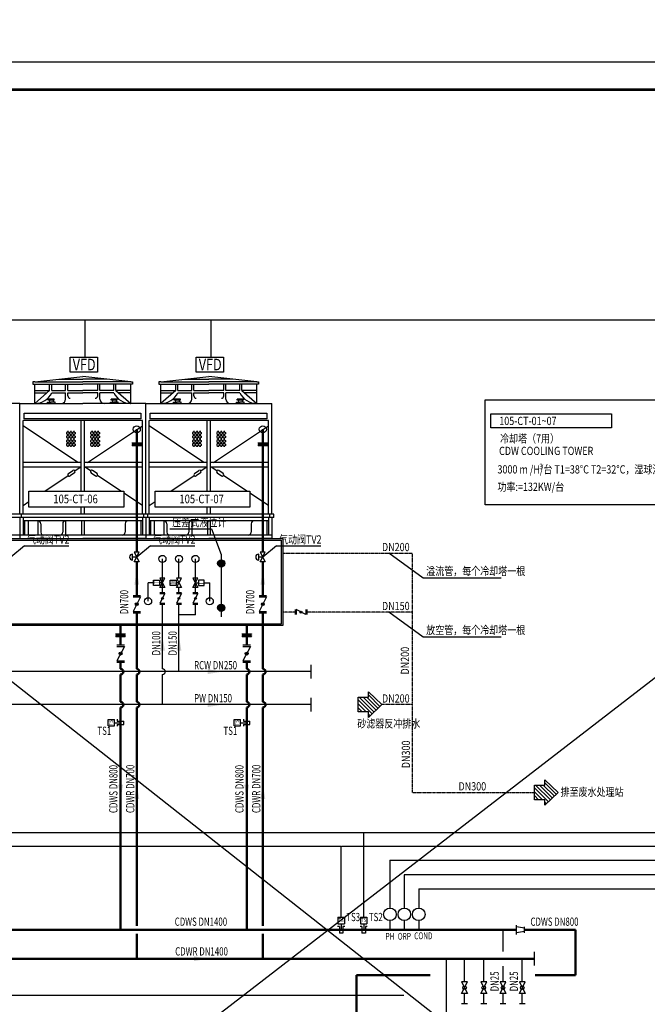
# Model space of a CAD drawing. Units: millimetres. Extents: x 61741 to 695362, y -59585 to 143550.
# Drawn here: x 171292 to 194119, y 45840 to 81661 of the extents above; entities that cross this region are included whole.
import ezdxf
from ezdxf.enums import TextEntityAlignment as Align

# ---------------------------------------------------------------- set-up
doc = ezdxf.new("R2010")
doc.units = ezdxf.units.MM
doc.header["$LTSCALE"] = 10
doc.header["$MEASUREMENT"] = 0
for name, pattern in [('CDW原理图$0$CONTINOUS', [0]), ('CDW原理图$0$DASHED', [0.75, 0.5, -0.25]), ('CDW原理图$0$HIDDEN', [0.375, 0.25, -0.125])]:
    doc.linetypes.add(name, pattern=pattern)
for name, color, linetype in [('CDW原理图$0$LS19_FM', 7, 'Continuous'), ('CDW原理图$0$M-CWTR-CW-NOTE', 7, 'Continuous'), ('CDW原理图$0$M-EQPM', 96, 'Continuous'), ('CDW原理图$0$W-CDW-TXT', 7, 'Continuous'), ('CDW原理图$0$W-CONTROL', 7, 'CDW原理图$0$DASHED'), ('CDW原理图$0$W-DIM', 7, 'Continuous'), ('CDW原理图$0$W-DW', 50, 'CDW原理图$0$HIDDEN'), ('CDW原理图$0$W-FIT', 7, 'Continuous'), ('CDW原理图$0$W-J1-PIPE(72)', 72, 'CDW原理图$0$CONTINOUS'), ('CDW原理图$0$W-ME-CH', 6, 'Continuous'), ('CDW原理图$0$W-METER', 42, 'Continuous'), ('CDW原理图$0$W-OTHERS', 7, 'Continuous'), ('CDW原理图$0$W-PCWS-others', 7, 'Continuous'), ('CDW原理图$0$W-RCW-PIPE（14）', 14, 'Continuous'), ('CDW原理图$0$W-RCW1', 220, 'Continuous'), ('CDW原理图$0$W-TE', 7, 'Continuous')]:
    doc.layers.add(name, color=color, linetype=linetype)
for name, color, linetype, lineweight in [('CDW原理图$0$M-CWR', 6, 'Continuous', 50), ('CDW原理图$0$M-CWS', 2, 'Continuous', 50), ('CDW原理图$0$细线', 5, 'Continuous', 20)]:
    doc.layers.add(name, color=color, linetype=linetype, lineweight=lineweight)
doc.styles.add('CDW原理图$0$HZ-EDRI', font='tssdeng.shx', dxfattribs={"width": 0.7, "bigfont": 'hztxt.shx'})
doc.styles.add('CDW原理图$0$HZDX', font='tssdeng.shx', dxfattribs={"width": 0.7, "height": 300, "bigfont": 'hztxt.shx'})
doc.styles.add('CDW原理图$0$HZF', font='romans.shx', dxfattribs={"width": 0.8, "bigfont": 'hztxt.shx'})
doc.styles.add('CDW原理图$0$SDBZ', font='tssdeng.shx', dxfattribs={"width": 0.7, "bigfont": 'hztxt.shx'})
doc.styles.add('CDW原理图$0$STDTEXT', font='tssdeng.shx', dxfattribs={"width": 0.7, "bigfont": 'hztxt.shx'})
doc.styles.add('CDW原理图$0$TXT-EDRI', font='txt-edri.shx', dxfattribs={"width": 0.8, "bigfont": 'hzdx.shx'})

# ---------------------------------------------------------------- blocks, each defined once
blk = doc.blocks.new('CDW原理图$0$FM152')
at = {"layer": 'CDW原理图$0$LS19_FM'}
for p, q in [((-0.5, -0.217), (-0.5, 0.217)), ((-0.417, -0.217), (-0.417, 0.217)), ((-0.417, 0.217), (0.417, -0.217)), ((0.417, -0.217), (0.417, 0.217)), ((0.5, -0.217), (0.5, 0.217))]:
    blk.add_line(p, q, dxfattribs=at)
at = {"layer": 'CDW原理图$0$LS19_FM', "const_width": 0.0833}
blk.add_lwpolyline([(-0.042, 0, 1), (0.042, 0, 1)], format="xyb", close=True, dxfattribs=at)
at = {"layer": 'CDW原理图$0$LS19_FM'}
blk.add_circle((0, 0), 0.0833, dxfattribs=at)
blk = doc.blocks.new('*X5')
at = {"color": 0}
for p, q in [((-4.39, 3.15), (-3.87, 3.67)), ((-7.8, -1.51), (-3.23, 3.06)), ((-7.8, -0.25), (-5.16, 2.38)), ((-7.8, 1), (-6.42, 2.38)), ((-7.8, 2.26), (-7.68, 2.38)), ((-7.41, -2.38), (-2.58, 2.45)), ((-6.15, -2.38), (-1.94, 1.84)), ((-4.9, -2.38), (-1.29, 1.22)), ((-4.39, -3.14), (-0.65, 0.61))]:
    blk.add_line(p, q, dxfattribs=at)
blk = doc.blocks.new('CDW原理图$0$P_IDCO3')
at = {"color": 0}
blk.add_lwpolyline([(-4.39, -4.17), (0, 0), (-4.39, 4.17), (-4.39, 2.38), (-7.8, 2.38), (-7.8, -2.38), (-4.39, -2.38)], close=True, dxfattribs=at)
at = {"color": 8}
blk.add_blockref('*X5', (0, 0), dxfattribs=at)
blk = doc.blocks.new('CDW原理图$0$FME331')
at = {"layer": 'CDW原理图$0$LS19_FM'}
for p, q in [((-0.5, 0.26), (0.5, -0.26)), ((0.5, 0.26), (-0.5, -0.26)), ((-0.5, -0.26), (-0.5, 0.26)), ((-0.31, 0.43), (0.31, 0.43)), ((0, 0), (0, 0.43)), ((0.5, -0.26), (0.5, 0.26))]:
    blk.add_line(p, q, dxfattribs=at)
blk.add_arc((0, 0.43), 0.313, 0, 180, dxfattribs=at)
blk = doc.blocks.new('CDW原理图$0$软接11111')
at = {"layer": 'CDW原理图$0$W-OTHERS'}
h = blk.add_hatch(dxfattribs=at)
h.set_pattern_fill('ANSI37', color=256, scale=22.5, angle=-180, style=0)
h.set_pattern_definition([(315, (254288.35, -152517.486), (-50.513941, -50.513941), []), (225, (254288.35, -152517.486), (-50.513941, 50.513941), [])])
edge = h.paths.add_edge_path()
edge.add_ellipse((866757, -23383), major_axis=(0, -130), ratio=1, start_angle=0.16956, end_angle=48.20214, ccw=False)
edge.add_line((866757, -23513), (866757, -23513))
edge.add_ellipse((866757, -23383), major_axis=(0, -130), ratio=1, start_angle=-48.20221, end_angle=-0.16963, ccw=False)
edge.add_line((866660, -23470), (866660, -23007))
edge.add_line((866660, -23007), (866854, -23007))
edge.add_line((866854, -23007), (866854, -23470))
edge = h.paths.add_edge_path()
edge.add_ellipse((866757, -22631), major_axis=(0, -130), ratio=1, start_angle=131.79779, end_angle=228.20214, ccw=False)
edge.add_line((866854, -22544), (866854, -23007))
edge.add_line((866854, -23007), (866660, -23007))
edge.add_line((866660, -23007), (866660, -22544))
for p, q in [((866611, -22461), (866611, -23554)), ((866633, -22461), (866611, -22461)), ((866633, -22461), (866633, -23554)), ((866633, -22499), (866635, -22499)), ((866638, -22499), (866635, -22499)), ((866638, -22461), (866638, -23554)), ((866638, -22461), (866660, -22461)), ((866660, -22461), (866660, -23554)), ((866854, -22461), (866854, -23554)), ((866877, -22461), (866854, -22461)), ((866877, -22461), (866877, -23554)), ((866877, -22499), (866879, -22499)), ((866881, -22499), (866879, -22499)), ((866881, -22461), (866881, -23554)), ((866881, -22461), (866903, -22461)), ((866903, -22461), (866903, -23554)), ((866611, -23554), (866633, -23554)), ((866635, -23516), (866633, -23516)), ((866635, -23516), (866638, -23516)), ((866660, -23554), (866638, -23554)), ((866854, -23554), (866877, -23554)), ((866879, -23516), (866877, -23516)), ((866879, -23516), (866881, -23516)), ((866903, -23554), (866881, -23554))]:
    blk.add_line(p, q, dxfattribs=at)
for centre, start_param, end_param in [((866757, -22631), 2.3003054, 3.9828787), ((866757, -23383), -0.8412872, 0.8412861)]:
    blk.add_ellipse(centre, major_axis=(0, -130), ratio=1, start_param=start_param, end_param=end_param, dxfattribs=at)
for p in [(866635, -23007), (866635, -23007), (866879, -23007)]:
    blk.add_point(p, dxfattribs=at)
blk = doc.blocks.new('CDW原理图$0$同心异径管')
at = {"color": 7}
for p, q in [((0, -100), (0, 100)), ((0, 50), (250, 100)), ((250, -150), (250, 150)), ((0, -50), (250, -100))]:
    blk.add_line(p, q, dxfattribs=at)
blk = doc.blocks.new('CDW原理图')
at = {"layer": 'CDW原理图$0$M-CWTR-CW-NOTE'}
h = blk.add_hatch(color=256, dxfattribs=at)
edge = h.paths.add_edge_path()
edge.add_arc((178621, 61881), 130, 0, 360)
h = blk.add_hatch(color=256, dxfattribs=at)
edge = h.paths.add_edge_path()
edge.add_arc((178621, 60266), 130, 0, 360)
for p, q in [((257678, -10640), (61741, 143550)), ((120496, 679), (277982, 122247)), ((176163, 61173), (175963, 61173)), ((175963, 60504), (175963, 61173)), ((178006, 61173), (178206, 61173)), ((178206, 60504), (178206, 61173))]:
    blk.add_line(p, q)
at = {"color": 8}
blk.add_line((145259, 46174), (185267, 46174), dxfattribs=at)
at = {"color": 0}
blk.add_lwpolyline([(188221, 67834), (197757, 67834), (197757, 64015), (188221, 64015)], close=True, dxfattribs=at)
for centre in [(175963, 60504), (178206, 60504)]:
    blk.add_circle(centre, 128)
at = {"layer": 'CDW原理图$0$M-CWR'}
for p, q in [((175550, 66758), (175550, 62284)), ((180135, 66758), (180135, 62284)), ((175550, 61934), (175550, 60712)), ((180135, 61934), (180135, 60712)), ((175550, 60082), (175550, 58043)), ((180135, 60082), (180135, 58043)), ((175550, 57843), (175550, 56843)), ((180135, 57843), (180135, 56843)), ((175550, 56643), (175550, 53382)), ((180135, 56643), (180135, 53382)), ((175550, 53382), (175550, 48696)), ((180135, 53382), (180135, 48696)), ((175550, 48402), (175550, 47499)), ((180135, 48402), (180135, 47499)), ((190019, 47499), (150724, 47499))]:
    blk.add_line(p, q, dxfattribs=at)
for centre in [(175550, 57943), (180135, 57943), (175550, 56743), (180135, 56743)]:
    blk.add_arc(centre, 100, 270, 90, dxfattribs=at)
at = {"layer": 'CDW原理图$0$M-CWS'}
for p, q in [((174963, 59617), (174963, 58913)), ((179548, 59617), (179548, 58913)), ((174963, 58283), (174963, 58043)), ((179548, 58283), (179548, 58043)), ((174963, 57843), (174963, 56843)), ((179548, 57843), (179548, 56843)), ((174963, 56643), (174963, 53382)), ((179548, 56643), (179548, 53382)), ((174963, 53382), (174963, 48549)), ((179548, 53382), (179548, 48549)), ((189366, 48549), (150656, 48549)), ((191503, 48549), (189647, 48549)), ((191503, 46898), (191503, 48549)), ((183542, 44898), (183542, 46898)), ((186218, 46898), (183542, 46898)), ((191503, 46898), (190041, 46898))]:
    blk.add_line(p, q, dxfattribs=at)
for centre in [(174963, 57943), (179548, 57943), (174963, 56743), (179548, 56743)]:
    blk.add_arc(centre, 100, 270, 90, dxfattribs=at)
at = {"layer": 'CDW原理图$0$M-CWTR-CW-NOTE'}
for p, q in [((185972, 61347), (184714, 62253)), ((188800, 61347), (185972, 61347)), ((185972, 59202), (184714, 60107)), ((188800, 59202), (185972, 59202)), ((181896, 57693), (181896, 58193)), ((181896, 56493), (181896, 56993)), ((190019, 47249), (190019, 47749))]:
    blk.add_line(p, q, dxfattribs=at)
at = {"layer": 'CDW原理图$0$M-CWTR-CW-NOTE', "const_width": 50}
blk.add_lwpolyline([(178621, 62200), (178621, 59933)], dxfattribs=at)
at = {"layer": 'CDW原理图$0$M-CWTR-CW-NOTE'}
for centre in [(178621, 61881), (178621, 60266)]:
    blk.add_circle(centre, 130, dxfattribs=at)
for points in [[(176396, 58702), (176573, 58702), (176485, 59231)], [(176996, 58702), (177173, 58702), (177085, 59231)], [(178132, 58031), (178132, 57854), (178660, 57943)], [(178132, 56831), (178132, 56654), (178660, 56743)], [(175051, 53830), (174875, 53830), (174963, 53301)], [(175638, 53314), (175462, 53314), (175550, 53843)], [(179636, 53830), (179460, 53830), (179548, 53301)], [(180223, 53314), (180047, 53314), (180135, 53843)], [(177628, 47587), (177628, 47411), (178157, 47499)]]:
    blk.add_solid(points, dxfattribs=at)
at = {"layer": 'CDW原理图$0$M-EQPM'}
for p, q in [((171773, 68484), (171773, 68481)), ((171837, 68484), (171773, 68484)), ((171773, 68481), (171773, 68405)), ((171837, 68484), (173585, 68676)), ((171837, 68484), (173585, 68484)), ((172711, 68580), (173585, 68580)), ((175334, 68484), (173585, 68676)), ((174460, 68580), (173585, 68580)), ((175334, 68484), (173585, 68484)), ((175334, 68484), (175398, 68484)), ((175398, 68481), (175398, 68405)), ((176358, 68484), (176358, 68481)), ((176422, 68484), (176358, 68484)), ((176358, 68481), (176358, 68405)), ((176422, 68484), (178170, 68676)), ((176422, 68484), (178170, 68484)), ((177296, 68580), (178170, 68580)), ((179918, 68484), (178170, 68676)), ((179044, 68580), (178170, 68580)), ((179918, 68484), (178170, 68484)), ((179918, 68484), (179983, 68484)), ((179983, 68481), (179983, 68405)), ((171773, 68405), (173585, 68405)), ((171837, 67697), (171837, 68405)), ((171837, 68175), (172380, 68175)), ((172380, 68175), (171837, 67697)), ((171837, 68090), (172284, 68090)), ((172380, 68175), (172380, 68405)), ((172460, 68175), (172460, 68405)), ((172460, 68175), (172963, 68175)), ((172460, 68090), (172963, 68090)), ((172963, 68175), (172963, 68405)), ((172963, 67854), (172963, 68090)), ((173042, 68175), (173042, 68405)), ((173042, 68175), (173585, 68175)), ((173042, 68090), (173585, 68090)), ((173042, 67974), (173042, 68090)), ((175398, 68405), (173585, 68405)), ((174128, 68175), (173585, 68175)), ((174128, 68090), (173585, 68090)), ((174128, 68175), (174128, 68405)), ((174128, 67974), (174128, 68090)), ((174208, 68175), (174208, 68405)), ((174711, 68175), (174208, 68175)), ((174711, 68090), (174208, 68090)), ((174208, 67854), (174208, 68090)), ((174711, 68175), (174711, 68405)), ((174791, 68175), (174791, 68405)), ((174791, 68175), (175334, 67697)), ((175334, 68175), (174791, 68175)), ((175334, 68090), (174887, 68090)), ((175334, 67697), (175334, 68405)), ((176358, 68405), (178170, 68405)), ((176422, 67697), (176422, 68405)), ((176422, 68175), (176965, 68175)), ((176965, 68175), (176422, 67697)), ((176422, 68090), (176869, 68090)), ((176965, 68175), (176965, 68405)), ((177045, 68175), (177045, 68405)), ((177045, 68175), (177548, 68175)), ((177045, 68090), (177548, 68090)), ((177548, 68175), (177548, 68405)), ((177548, 67854), (177548, 68090)), ((177627, 68175), (177627, 68405)), ((177627, 68175), (178170, 68175)), ((177627, 68090), (178170, 68090)), ((177627, 67974), (177627, 68090)), ((179983, 68405), (178170, 68405)), ((178713, 68175), (178170, 68175)), ((178713, 68090), (178170, 68090)), ((178713, 68175), (178713, 68405)), ((178713, 67974), (178713, 68090)), ((178793, 68175), (178793, 68405)), ((179296, 68175), (178793, 68175)), ((179296, 68090), (178793, 68090)), ((178793, 67854), (178793, 68090)), ((179296, 68175), (179296, 68405)), ((179376, 68175), (179376, 68405)), ((179376, 68175), (179918, 67697)), ((179918, 68175), (179376, 68175)), ((179918, 68090), (179472, 68090)), ((179918, 67697), (179918, 68405)), ((172300, 67742), (172439, 67742)), ((172300, 67697), (172300, 67742)), ((172328, 67859), (172551, 67859)), ((172551, 67859), (172328, 67859)), ((172328, 67822), (172328, 67859)), ((172551, 67822), (172328, 67822)), ((172374, 67822), (172374, 67742)), ((172578, 67742), (172439, 67742)), ((172505, 67822), (172505, 67742)), ((172551, 67822), (172551, 67859)), ((172578, 67697), (172578, 67742)), ((174593, 67742), (174732, 67742)), ((174593, 67697), (174593, 67742)), ((174620, 67822), (174620, 67859)), ((174620, 67859), (174843, 67859)), ((174843, 67859), (174620, 67859)), ((174843, 67822), (174620, 67822)), ((174666, 67822), (174666, 67742)), ((174871, 67742), (174732, 67742)), ((174797, 67822), (174797, 67742)), ((174843, 67822), (174843, 67859)), ((174871, 67697), (174871, 67742)), ((176885, 67742), (177024, 67742)), ((176885, 67697), (176885, 67742)), ((176912, 67859), (177136, 67859)), ((177136, 67859), (176912, 67859)), ((176912, 67822), (176912, 67859)), ((177136, 67822), (176912, 67822)), ((176958, 67822), (176958, 67742)), ((177163, 67742), (177024, 67742)), ((177090, 67822), (177090, 67742)), ((177136, 67822), (177136, 67859)), ((177163, 67697), (177163, 67742)), ((179177, 67742), (179316, 67742)), ((179177, 67697), (179177, 67742)), ((179205, 67822), (179205, 67859)), ((179205, 67859), (179428, 67859)), ((179428, 67859), (179205, 67859)), ((179428, 67822), (179205, 67822)), ((179251, 67822), (179251, 67742)), ((179455, 67742), (179316, 67742)), ((179382, 67822), (179382, 67742)), ((179428, 67822), (179428, 67859)), ((179455, 67697), (179455, 67742)), ((171293, 67697), (169001, 67697)), ((171293, 63675), (171293, 67697)), ((171293, 63675), (171293, 67697)), ((171293, 67697), (173585, 67697)), ((175878, 67697), (173585, 67697)), ((175878, 63675), (175878, 67697)), ((175878, 63675), (175878, 67697)), ((175878, 67697), (180463, 67697)), ((180463, 63675), (180463, 67697)), ((180463, 63675), (180463, 67697)), ((175756, 67078), (171415, 67078)), ((171415, 63675), (171415, 67078)), ((171415, 63675), (171415, 67078)), ((173524, 64514), (173524, 67078)), ((173646, 64514), (173646, 67078)), ((175756, 63675), (175756, 67078)), ((180341, 67078), (176000, 67078)), ((176000, 63675), (176000, 67078)), ((176000, 63675), (176000, 67078)), ((178109, 64514), (178109, 67078)), ((178231, 64514), (178231, 67078)), ((180341, 63675), (180341, 67078)), ((173409, 65555), (171415, 66888)), ((173039, 66670), (172994, 66644)), ((172994, 66644), (172994, 66591)), ((173039, 66698), (173039, 66670)), ((173046, 66698), (173046, 66670)), ((173046, 66670), (173092, 66644)), ((173092, 66644), (173092, 66591)), ((173149, 66670), (173104, 66644)), ((173104, 66644), (173104, 66591)), ((173149, 66698), (173149, 66670)), ((173156, 66698), (173156, 66670)), ((173156, 66670), (173202, 66644)), ((173202, 66644), (173202, 66591)), ((173258, 66670), (173213, 66644)), ((173213, 66644), (173213, 66591)), ((173258, 66698), (173258, 66670)), ((173265, 66698), (173265, 66670)), ((173265, 66670), (173311, 66644)), ((173311, 66644), (173311, 66591)), ((173762, 65555), (175756, 66888)), ((173919, 66670), (173873, 66644)), ((173873, 66644), (173873, 66591)), ((173919, 66698), (173919, 66670)), ((173926, 66698), (173926, 66670)), ((173926, 66670), (173971, 66644)), ((173971, 66644), (173971, 66591)), ((174029, 66670), (173983, 66644)), ((173983, 66644), (173983, 66591)), ((174029, 66698), (174029, 66670)), ((174036, 66698), (174036, 66670)), ((174036, 66670), (174081, 66644)), ((174081, 66644), (174081, 66591)), ((174138, 66670), (174092, 66644)), ((174092, 66644), (174092, 66591)), ((174138, 66698), (174138, 66670)), ((174145, 66698), (174145, 66670)), ((174145, 66670), (174190, 66644)), ((174190, 66644), (174190, 66591)), ((177994, 65555), (176000, 66888)), ((177624, 66670), (177579, 66644)), ((177579, 66644), (177579, 66591)), ((177624, 66698), (177624, 66670)), ((177631, 66698), (177631, 66670)), ((177631, 66670), (177677, 66644)), ((177677, 66644), (177677, 66591)), ((177734, 66670), (177689, 66644)), ((177689, 66644), (177689, 66591)), ((177734, 66698), (177734, 66670)), ((177741, 66698), (177741, 66670)), ((177741, 66670), (177787, 66644)), ((177787, 66644), (177787, 66591)), ((177843, 66670), (177798, 66644)), ((177798, 66644), (177798, 66591)), ((177843, 66698), (177843, 66670)), ((177850, 66698), (177850, 66670)), ((177850, 66670), (177895, 66644)), ((177895, 66644), (177895, 66591)), ((178347, 65555), (180341, 66888)), ((178504, 66670), (178458, 66644)), ((178458, 66644), (178458, 66591)), ((178504, 66698), (178504, 66670)), ((178511, 66698), (178511, 66670)), ((178511, 66670), (178556, 66644)), ((178556, 66644), (178556, 66591)), ((178614, 66670), (178568, 66644)), ((178568, 66644), (178568, 66591)), ((178614, 66698), (178614, 66670)), ((178621, 66698), (178621, 66670)), ((178621, 66670), (178666, 66644)), ((178666, 66644), (178666, 66591)), ((178723, 66670), (178677, 66644)), ((178677, 66644), (178677, 66591)), ((178723, 66698), (178723, 66670)), ((178730, 66698), (178730, 66670)), ((178730, 66670), (178775, 66644)), ((178775, 66644), (178775, 66591)), ((172994, 66591), (173039, 66565)), ((173039, 66539), (172994, 66513)), ((172994, 66513), (172994, 66461)), ((172994, 66461), (173039, 66434)), ((173039, 66380), (172994, 66354)), ((172994, 66354), (172994, 66301)), ((172994, 66301), (173039, 66275)), ((173039, 66565), (173039, 66539)), ((173039, 66434), (173039, 66409)), ((173039, 66409), (173039, 66380)), ((173039, 66275), (173039, 66250)), ((173092, 66591), (173046, 66565)), ((173046, 66565), (173046, 66539)), ((173046, 66565), (173046, 66539)), ((173046, 66539), (173092, 66513)), ((173092, 66461), (173046, 66434)), ((173046, 66434), (173046, 66409)), ((173046, 66409), (173046, 66380)), ((173046, 66380), (173092, 66354)), ((173092, 66301), (173046, 66275)), ((173046, 66275), (173046, 66250)), ((173046, 66275), (173046, 66250)), ((173092, 66513), (173092, 66461)), ((173092, 66354), (173092, 66301)), ((173104, 66591), (173149, 66565)), ((173149, 66539), (173104, 66513)), ((173104, 66513), (173104, 66461)), ((173104, 66461), (173149, 66434)), ((173149, 66380), (173104, 66354)), ((173104, 66354), (173104, 66301)), ((173104, 66301), (173149, 66275)), ((173149, 66565), (173149, 66539)), ((173149, 66434), (173149, 66409)), ((173149, 66409), (173149, 66380)), ((173149, 66275), (173149, 66250)), ((173202, 66591), (173156, 66565)), ((173156, 66565), (173156, 66539)), ((173156, 66565), (173156, 66539)), ((173156, 66539), (173202, 66513)), ((173202, 66461), (173156, 66434)), ((173156, 66434), (173156, 66409)), ((173156, 66409), (173156, 66380)), ((173156, 66380), (173202, 66354)), ((173202, 66301), (173156, 66275)), ((173156, 66275), (173156, 66250)), ((173156, 66275), (173156, 66250)), ((173202, 66513), (173202, 66461)), ((173202, 66354), (173202, 66301)), ((173213, 66591), (173258, 66565)), ((173258, 66539), (173213, 66513)), ((173213, 66513), (173213, 66461)), ((173213, 66461), (173258, 66434)), ((173258, 66380), (173213, 66354)), ((173213, 66354), (173213, 66301)), ((173213, 66301), (173258, 66275)), ((173258, 66565), (173258, 66539)), ((173258, 66434), (173258, 66409)), ((173258, 66409), (173258, 66380)), ((173258, 66275), (173258, 66250)), ((173311, 66591), (173265, 66565)), ((173265, 66565), (173265, 66539)), ((173265, 66565), (173265, 66539)), ((173265, 66539), (173311, 66513)), ((173311, 66461), (173265, 66434)), ((173265, 66434), (173265, 66409)), ((173265, 66409), (173265, 66380)), ((173265, 66380), (173311, 66354)), ((173311, 66301), (173265, 66275)), ((173265, 66275), (173265, 66250)), ((173265, 66275), (173265, 66250)), ((173311, 66513), (173311, 66461)), ((173311, 66354), (173311, 66301)), ((173873, 66591), (173919, 66565)), ((173919, 66539), (173873, 66513)), ((173873, 66513), (173873, 66461)), ((173873, 66461), (173919, 66434)), ((173919, 66380), (173873, 66354)), ((173873, 66354), (173873, 66301)), ((173873, 66301), (173919, 66275)), ((173919, 66565), (173919, 66539)), ((173919, 66434), (173919, 66409)), ((173919, 66409), (173919, 66380)), ((173919, 66275), (173919, 66250)), ((173971, 66591), (173926, 66565)), ((173926, 66565), (173926, 66539)), ((173926, 66565), (173926, 66539)), ((173926, 66539), (173971, 66513)), ((173971, 66461), (173926, 66434)), ((173926, 66434), (173926, 66409)), ((173926, 66409), (173926, 66380)), ((173926, 66380), (173971, 66354)), ((173971, 66301), (173926, 66275)), ((173926, 66275), (173926, 66250)), ((173926, 66275), (173926, 66250)), ((173971, 66513), (173971, 66461)), ((173971, 66354), (173971, 66301)), ((173983, 66591), (174029, 66565)), ((174029, 66539), (173983, 66513)), ((173983, 66513), (173983, 66461)), ((173983, 66461), (174029, 66434)), ((174029, 66380), (173983, 66354)), ((173983, 66354), (173983, 66301)), ((173983, 66301), (174029, 66275)), ((174029, 66565), (174029, 66539)), ((174029, 66434), (174029, 66409)), ((174029, 66409), (174029, 66380)), ((174029, 66275), (174029, 66250)), ((174081, 66591), (174036, 66565)), ((174036, 66565), (174036, 66539)), ((174036, 66565), (174036, 66539)), ((174036, 66539), (174081, 66513)), ((174081, 66461), (174036, 66434)), ((174036, 66434), (174036, 66409)), ((174036, 66409), (174036, 66380)), ((174036, 66380), (174081, 66354)), ((174081, 66301), (174036, 66275)), ((174036, 66275), (174036, 66250)), ((174036, 66275), (174036, 66250)), ((174081, 66513), (174081, 66461)), ((174081, 66354), (174081, 66301)), ((174092, 66591), (174138, 66565)), ((174138, 66539), (174092, 66513)), ((174092, 66513), (174092, 66461)), ((174092, 66461), (174138, 66434)), ((174138, 66380), (174092, 66354)), ((174092, 66354), (174092, 66301)), ((174092, 66301), (174138, 66275)), ((174138, 66565), (174138, 66539)), ((174138, 66434), (174138, 66409)), ((174138, 66409), (174138, 66380)), ((174138, 66275), (174138, 66250)), ((174190, 66591), (174145, 66565)), ((174145, 66565), (174145, 66539)), ((174145, 66565), (174145, 66539)), ((174145, 66539), (174190, 66513)), ((174190, 66461), (174145, 66434)), ((174145, 66434), (174145, 66409)), ((174145, 66409), (174145, 66380)), ((174145, 66380), (174190, 66354)), ((174190, 66301), (174145, 66275)), ((174145, 66275), (174145, 66250)), ((174145, 66275), (174145, 66250)), ((174190, 66513), (174190, 66461)), ((174190, 66354), (174190, 66301)), ((177579, 66591), (177624, 66565)), ((177624, 66539), (177579, 66513)), ((177579, 66513), (177579, 66461)), ((177579, 66461), (177624, 66434)), ((177624, 66380), (177579, 66354)), ((177579, 66354), (177579, 66301)), ((177579, 66301), (177624, 66275)), ((177624, 66565), (177624, 66539)), ((177624, 66434), (177624, 66409)), ((177624, 66409), (177624, 66380)), ((177624, 66275), (177624, 66250)), ((177677, 66591), (177631, 66565)), ((177631, 66565), (177631, 66539)), ((177631, 66565), (177631, 66539)), ((177631, 66539), (177677, 66513)), ((177677, 66461), (177631, 66434)), ((177631, 66434), (177631, 66409)), ((177631, 66409), (177631, 66380)), ((177631, 66380), (177677, 66354)), ((177677, 66301), (177631, 66275)), ((177631, 66275), (177631, 66250)), ((177631, 66275), (177631, 66250)), ((177677, 66513), (177677, 66461)), ((177677, 66354), (177677, 66301)), ((177689, 66591), (177734, 66565)), ((177734, 66539), (177689, 66513)), ((177689, 66513), (177689, 66461)), ((177689, 66461), (177734, 66434)), ((177734, 66380), (177689, 66354)), ((177689, 66354), (177689, 66301)), ((177689, 66301), (177734, 66275)), ((177734, 66565), (177734, 66539)), ((177734, 66434), (177734, 66409)), ((177734, 66409), (177734, 66380)), ((177734, 66275), (177734, 66250)), ((177787, 66591), (177741, 66565)), ((177741, 66565), (177741, 66539)), ((177741, 66565), (177741, 66539)), ((177741, 66539), (177787, 66513)), ((177787, 66461), (177741, 66434)), ((177741, 66434), (177741, 66409)), ((177741, 66409), (177741, 66380)), ((177741, 66380), (177787, 66354)), ((177787, 66301), (177741, 66275)), ((177741, 66275), (177741, 66250)), ((177741, 66275), (177741, 66250)), ((177787, 66513), (177787, 66461)), ((177787, 66354), (177787, 66301)), ((177798, 66591), (177843, 66565)), ((177843, 66539), (177798, 66513)), ((177798, 66513), (177798, 66461)), ((177798, 66461), (177843, 66434)), ((177843, 66380), (177798, 66354)), ((177798, 66354), (177798, 66301)), ((177798, 66301), (177843, 66275)), ((177843, 66565), (177843, 66539)), ((177843, 66434), (177843, 66409)), ((177843, 66409), (177843, 66380)), ((177843, 66275), (177843, 66250)), ((177895, 66591), (177850, 66565)), ((177850, 66565), (177850, 66539)), ((177850, 66565), (177850, 66539)), ((177850, 66539), (177895, 66513)), ((177895, 66461), (177850, 66434)), ((177850, 66434), (177850, 66409)), ((177850, 66409), (177850, 66380)), ((177850, 66380), (177895, 66354)), ((177895, 66301), (177850, 66275)), ((177850, 66275), (177850, 66250)), ((177850, 66275), (177850, 66250)), ((177895, 66513), (177895, 66461)), ((177895, 66354), (177895, 66301)), ((178458, 66591), (178504, 66565)), ((178504, 66539), (178458, 66513)), ((178458, 66513), (178458, 66461)), ((178458, 66461), (178504, 66434)), ((178504, 66380), (178458, 66354)), ((178458, 66354), (178458, 66301)), ((178458, 66301), (178504, 66275)), ((178504, 66565), (178504, 66539)), ((178504, 66434), (178504, 66409)), ((178504, 66409), (178504, 66380)), ((178504, 66275), (178504, 66250)), ((178556, 66591), (178511, 66565)), ((178511, 66565), (178511, 66539)), ((178511, 66565), (178511, 66539)), ((178511, 66539), (178556, 66513)), ((178556, 66461), (178511, 66434)), ((178511, 66434), (178511, 66409)), ((178511, 66409), (178511, 66380)), ((178511, 66380), (178556, 66354)), ((178556, 66301), (178511, 66275)), ((178511, 66275), (178511, 66250)), ((178511, 66275), (178511, 66250)), ((178556, 66513), (178556, 66461)), ((178556, 66354), (178556, 66301)), ((178568, 66591), (178614, 66565)), ((178614, 66539), (178568, 66513)), ((178568, 66513), (178568, 66461)), ((178568, 66461), (178614, 66434)), ((178614, 66380), (178568, 66354)), ((178568, 66354), (178568, 66301)), ((178568, 66301), (178614, 66275)), ((178614, 66565), (178614, 66539)), ((178614, 66434), (178614, 66409)), ((178614, 66409), (178614, 66380)), ((178614, 66275), (178614, 66250)), ((178666, 66591), (178621, 66565)), ((178621, 66565), (178621, 66539)), ((178621, 66565), (178621, 66539)), ((178621, 66539), (178666, 66513)), ((178666, 66461), (178621, 66434)), ((178621, 66434), (178621, 66409)), ((178621, 66409), (178621, 66380)), ((178621, 66380), (178666, 66354)), ((178666, 66301), (178621, 66275)), ((178621, 66275), (178621, 66250)), ((178621, 66275), (178621, 66250)), ((178666, 66513), (178666, 66461)), ((178666, 66354), (178666, 66301)), ((178677, 66591), (178723, 66565)), ((178723, 66539), (178677, 66513)), ((178677, 66513), (178677, 66461)), ((178677, 66461), (178723, 66434)), ((178723, 66380), (178677, 66354)), ((178677, 66354), (178677, 66301)), ((178677, 66301), (178723, 66275)), ((178723, 66565), (178723, 66539)), ((178723, 66434), (178723, 66409)), ((178723, 66409), (178723, 66380)), ((178723, 66275), (178723, 66250)), ((178775, 66591), (178730, 66565)), ((178730, 66565), (178730, 66539)), ((178730, 66565), (178730, 66539)), ((178730, 66539), (178775, 66513)), ((178775, 66461), (178730, 66434)), ((178730, 66434), (178730, 66409)), ((178730, 66409), (178730, 66380)), ((178730, 66380), (178775, 66354)), ((178775, 66301), (178730, 66275)), ((178730, 66275), (178730, 66250)), ((178730, 66275), (178730, 66250)), ((178775, 66513), (178775, 66461)), ((178775, 66354), (178775, 66301)), ((173039, 66250), (172994, 66223)), ((172994, 66223), (172994, 66171)), ((172994, 66171), (173039, 66145)), ((173039, 66145), (173039, 66119)), ((173046, 66250), (173092, 66223)), ((173092, 66171), (173046, 66145)), ((173046, 66145), (173046, 66119)), ((173092, 66223), (173092, 66171)), ((173149, 66250), (173104, 66223)), ((173104, 66223), (173104, 66171)), ((173104, 66171), (173149, 66145)), ((173149, 66145), (173149, 66119)), ((173156, 66250), (173202, 66223)), ((173202, 66171), (173156, 66145)), ((173156, 66145), (173156, 66119)), ((173202, 66223), (173202, 66171)), ((173258, 66250), (173213, 66223)), ((173213, 66223), (173213, 66171)), ((173213, 66171), (173258, 66145)), ((173258, 66145), (173258, 66119)), ((173265, 66250), (173311, 66223)), ((173311, 66171), (173265, 66145)), ((173265, 66145), (173265, 66119)), ((173311, 66223), (173311, 66171)), ((173919, 66250), (173873, 66223)), ((173873, 66223), (173873, 66171)), ((173873, 66171), (173919, 66145)), ((173919, 66145), (173919, 66119)), ((173926, 66250), (173971, 66223)), ((173971, 66171), (173926, 66145)), ((173926, 66145), (173926, 66119)), ((173971, 66223), (173971, 66171)), ((174029, 66250), (173983, 66223)), ((173983, 66223), (173983, 66171)), ((173983, 66171), (174029, 66145)), ((174029, 66145), (174029, 66119)), ((174036, 66250), (174081, 66223)), ((174081, 66171), (174036, 66145)), ((174036, 66145), (174036, 66119)), ((174081, 66223), (174081, 66171)), ((174138, 66250), (174092, 66223)), ((174092, 66223), (174092, 66171)), ((174092, 66171), (174138, 66145)), ((174138, 66145), (174138, 66119)), ((174145, 66250), (174190, 66223)), ((174190, 66171), (174145, 66145)), ((174145, 66145), (174145, 66119)), ((174190, 66223), (174190, 66171)), ((177624, 66250), (177579, 66223)), ((177579, 66223), (177579, 66171)), ((177579, 66171), (177624, 66145)), ((177624, 66145), (177624, 66119)), ((177631, 66250), (177677, 66223)), ((177677, 66171), (177631, 66145)), ((177631, 66145), (177631, 66119)), ((177677, 66223), (177677, 66171)), ((177734, 66250), (177689, 66223)), ((177689, 66223), (177689, 66171)), ((177689, 66171), (177734, 66145)), ((177734, 66145), (177734, 66119)), ((177741, 66250), (177787, 66223)), ((177787, 66171), (177741, 66145)), ((177741, 66145), (177741, 66119)), ((177787, 66223), (177787, 66171)), ((177843, 66250), (177798, 66223)), ((177798, 66223), (177798, 66171)), ((177798, 66171), (177843, 66145)), ((177843, 66145), (177843, 66119)), ((177850, 66250), (177895, 66223)), ((177895, 66171), (177850, 66145)), ((177850, 66145), (177850, 66119)), ((177895, 66223), (177895, 66171)), ((178504, 66250), (178458, 66223)), ((178458, 66223), (178458, 66171)), ((178458, 66171), (178504, 66145)), ((178504, 66145), (178504, 66119)), ((178511, 66250), (178556, 66223)), ((178556, 66171), (178511, 66145)), ((178511, 66145), (178511, 66119)), ((178556, 66223), (178556, 66171)), ((178614, 66250), (178568, 66223)), ((178568, 66223), (178568, 66171)), ((178568, 66171), (178614, 66145)), ((178614, 66145), (178614, 66119)), ((178621, 66250), (178666, 66223)), ((178666, 66171), (178621, 66145)), ((178621, 66145), (178621, 66119)), ((178666, 66223), (178666, 66171)), ((178723, 66250), (178677, 66223)), ((178677, 66223), (178677, 66171)), ((178677, 66171), (178723, 66145)), ((178723, 66145), (178723, 66119)), ((178730, 66250), (178775, 66223)), ((178775, 66171), (178730, 66145)), ((178730, 66145), (178730, 66119)), ((178775, 66223), (178775, 66171)), ((173524, 65555), (171415, 65555)), ((175756, 65555), (173646, 65555)), ((178109, 65555), (176000, 65555)), ((180341, 65555), (178231, 65555)), ((173524, 65377), (171415, 65377)), ((173065, 65148), (173227, 65259)), ((173299, 65246), (173495, 65377)), ((175756, 65377), (173646, 65377)), ((173872, 65246), (173676, 65377)), ((174106, 65148), (173944, 65259)), ((178109, 65377), (176000, 65377)), ((177650, 65148), (177812, 65259)), ((177884, 65246), (178080, 65377)), ((180341, 65377), (178231, 65377)), ((178457, 65246), (178261, 65377)), ((178690, 65148), (178529, 65259)), ((172204, 64514), (173050, 65079)), ((173285, 65175), (173123, 65063)), ((173886, 65175), (174047, 65063)), ((174967, 64514), (174121, 65079)), ((176789, 64514), (177635, 65079)), ((177870, 65175), (177708, 65063)), ((178470, 65175), (178632, 65063)), ((179552, 64514), (178705, 65079)), ((171415, 63986), (171630, 64130)), ((175756, 63986), (175076, 64441)), ((176000, 63986), (176215, 64130)), ((180341, 63986), (179661, 64441)), ((173524, 63675), (173524, 63921)), ((173646, 63675), (173646, 63921)), ((178109, 63675), (178109, 63921)), ((178231, 63675), (178231, 63921)), ((171363, 63675), (166778, 63675)), ((171363, 63549), (166778, 63549)), ((171295, 63549), (171295, 62783)), ((171363, 63549), (171363, 63675)), ((175948, 63675), (171363, 63675)), ((175948, 63549), (171363, 63549)), ((171413, 63549), (171413, 62909)), ((175753, 63430), (171417, 63430)), ((171465, 63430), (171465, 62909)), ((171597, 63430), (171597, 62909)), ((171954, 63430), (171954, 62909)), ((172962, 63430), (172962, 62909)), ((173538, 63430), (173538, 62909)), ((173634, 63430), (173634, 62909)), ((175549, 63430), (175549, 62909)), ((175696, 63430), (175696, 62909)), ((175753, 63549), (175753, 62909)), ((175808, 63549), (175808, 63675)), ((175876, 63549), (175876, 62783)), ((175880, 63549), (175880, 62783)), ((175948, 63549), (175948, 63675)), ((180533, 63675), (175948, 63675)), ((180533, 63549), (175948, 63549)), ((175998, 63549), (175998, 62909)), ((180338, 63430), (176002, 63430)), ((176050, 63430), (176050, 62909)), ((176182, 63430), (176182, 62909)), ((176539, 63430), (176539, 62909)), ((177547, 63430), (177547, 62909)), ((178123, 63430), (178123, 62909)), ((178219, 63430), (178219, 62909)), ((180134, 63430), (180134, 62909)), ((180281, 63430), (180281, 62909)), ((180338, 63549), (180338, 62909)), ((180393, 63549), (180393, 63675)), ((180460, 63549), (180460, 62783)), ((180533, 63549), (180533, 63675)), ((180533, 63549), (180533, 63675)), ((172059, 63325), (172059, 63014)), ((172857, 63325), (172857, 63014)), ((175127, 63325), (175127, 63014)), ((176644, 63325), (176644, 63014)), ((177442, 63325), (177442, 63014)), ((179711, 63325), (179711, 63014)), ((180460, 62909), (166584, 62909)), ((175876, 62783), (173585, 62783)), ((180460, 62783), (178170, 62783))]:
    blk.add_line(p, q, dxfattribs=at)
for points in [[(175701, 67141), (171457, 67141), (171457, 67342), (175701, 67342)], [(180286, 67141), (176042, 67141), (176042, 67342), (180286, 67342)], [(147923, 59670), (147923, 62730), (180808, 62730), (180808, 59670)]]:
    blk.add_lwpolyline(points, close=True, dxfattribs=at)
blk.add_lwpolyline([(147871, 59618), (147871, 62783), (180860, 62783), (180860, 59617), (147872, 59617)], dxfattribs=at)
for centre, radius, start, end in [((171837, 68386), 689, 270, 334.6199), ((175334, 68386), 689, 205.3801, 270), ((176422, 68386), 689, 270, 334.6199), ((179918, 68386), 689, 205.3801, 270), ((172805, 67854), 158, 270, 0), ((173129, 67974), 86.1, 180, 270), ((174042, 67974), 86.1, 270, 0), ((174365, 67854), 158, 180, 270), ((177390, 67854), 158, 270, 0), ((177713, 67974), 86.1, 180, 270), ((178627, 67974), 86.1, 270, 0), ((178950, 67854), 158, 180, 270), ((173256, 65217), 51.3, 304.5642, 124.5642), ((173915, 65217), 51.3, 55.4358, 235.4358), ((177841, 65217), 51.3, 304.5642, 124.5642), ((178500, 65217), 51.3, 55.4358, 235.4358), ((173094, 65106), 51.3, 124.5642, 304.5642), ((174077, 65106), 51.3, 235.4358, 55.4358), ((177679, 65106), 51.3, 124.5642, 304.5642), ((178661, 65106), 51.3, 235.4358, 55.4358), ((171954, 63325), 105, 0, 90), ((172962, 63325), 105, 90, 180), ((175232, 63325), 105, 90, 180), ((176539, 63325), 105, 0, 90), ((177547, 63325), 105, 90, 180), ((179816, 63325), 105, 90, 180), ((172164, 63014), 105, 180, 270), ((172752, 63014), 105, 270, 0), ((175022, 63014), 105, 270, 0), ((176749, 63014), 105, 180, 270), ((177337, 63014), 105, 270, 0), ((179606, 63014), 105, 270, 0)]:
    blk.add_arc(centre, radius, start, end, dxfattribs=at)
at = {"layer": 'CDW原理图$0$W-CDW-TXT'}
for p, q in [((174504, 56202), (174741, 56202)), ((174504, 55965), (174504, 56202)), ((174504, 55965), (174741, 55965)), ((174741, 55965), (174741, 56202)), ((174741, 56083), (174963, 56083)), ((174843, 56215), (174843, 56146)), ((174843, 56146), (175083, 56146)), ((174843, 56020), (174843, 55956)), ((174843, 56020), (175083, 56020)), ((175083, 56020), (175083, 56146)), ((179089, 56202), (179326, 56202)), ((179089, 55965), (179089, 56202)), ((179089, 55965), (179326, 55965)), ((179326, 55965), (179326, 56202)), ((179326, 56083), (179548, 56083)), ((179428, 56215), (179428, 56146)), ((179428, 56146), (179668, 56146)), ((179428, 56020), (179428, 55956)), ((179428, 56020), (179668, 56020)), ((179668, 56020), (179668, 56146)), ((182866, 49008), (182866, 48771)), ((182866, 49008), (183103, 49008)), ((182866, 48771), (183103, 48771)), ((182984, 48771), (182984, 48549)), ((183103, 49008), (183103, 48771)), ((183686, 49008), (183686, 48771)), ((183686, 49008), (183923, 49008)), ((183686, 48771), (183923, 48771)), ((183804, 48771), (183804, 48549)), ((183923, 49008), (183923, 48771)), ((182921, 48669), (182857, 48669)), ((182921, 48669), (182921, 48428)), ((183047, 48428), (182921, 48428)), ((183116, 48669), (183047, 48669)), ((183047, 48669), (183047, 48428)), ((183741, 48669), (183677, 48669)), ((183741, 48669), (183741, 48428)), ((183867, 48428), (183741, 48428)), ((183936, 48669), (183867, 48669)), ((183867, 48669), (183867, 48428))]:
    blk.add_line(p, q, dxfattribs=at)
for points in [[(173129, 69385), (174122, 69385), (174122, 68840), (173129, 68840)], [(177713, 69385), (178707, 69385), (178707, 68840), (177713, 68840)], [(188430, 67326), (192822, 67326), (192822, 66815), (188430, 66815)], [(171630, 64514), (175076, 64514), (175076, 63921), (171630, 63921)], [(176215, 64514), (179661, 64514), (179661, 63921), (176215, 63921)]]:
    blk.add_lwpolyline(points, close=True, dxfattribs=at)
for centre in [(175550, 66758), (180135, 66758), (176485, 62045), (177085, 62045), (177685, 62045)]:
    blk.add_circle(centre, 128, dxfattribs=at)
for points in [[(175638, 61101), (175462, 61101), (175550, 61630)], [(180223, 61101), (180047, 61101), (180135, 61630)]]:
    blk.add_solid(points, dxfattribs=at)
at = {"layer": 'CDW原理图$0$W-CONTROL', "color": 60}
for p, q in [((150940, 70738), (208329, 70738)), ((173670, 69385), (173670, 70738)), ((178255, 69385), (178255, 70738)), ((151452, 52088), (207929, 52088)), ((183804, 49008), (183804, 52088)), ((158956, 51588), (182984, 51588)), ((182984, 51588), (208329, 51588)), ((182984, 49008), (182984, 51588)), ((184757, 51088), (184757, 49340)), ((184757, 51088), (198224, 51088)), ((185282, 50563), (185282, 49340)), ((185282, 50563), (197699, 50563)), ((185807, 50038), (185807, 49341)), ((185807, 50038), (197174, 50038))]:
    blk.add_line(p, q, dxfattribs=at)
at = {"layer": 'CDW原理图$0$W-DW'}
for p, q in [((180862, 62253), (185563, 62253)), ((185563, 62253), (185563, 56743)), ((181314, 60107), (180860, 60107)), ((185563, 60107), (181734, 60107)), ((185563, 56743), (184469, 56743)), ((185563, 56743), (185563, 53547)), ((185563, 53547), (190014, 53547))]:
    blk.add_line(p, q, dxfattribs=at)
at = {"layer": 'CDW原理图$0$W-FIT'}
for p, q in [((184757, 48883), (184757, 48549)), ((185282, 48883), (185282, 48549)), ((185807, 48883), (185807, 48549)), ((187579, 46661), (187366, 46661)), ((187366, 46661), (187579, 46227)), ((187366, 46227), (187579, 46661)), ((188279, 46661), (188066, 46661)), ((188066, 46661), (188279, 46227)), ((188066, 46227), (188279, 46661)), ((188979, 46661), (188766, 46661)), ((188766, 46661), (188979, 46227)), ((188766, 46227), (188979, 46661)), ((189679, 46661), (189466, 46661)), ((189466, 46661), (189679, 46227)), ((189466, 46227), (189679, 46661)), ((187579, 46227), (187366, 46227)), ((188279, 46227), (188066, 46227)), ((188979, 46227), (188766, 46227)), ((189679, 46227), (189466, 46227)), ((187366, 45865), (187579, 45865)), ((188066, 45865), (188279, 45865)), ((188766, 45865), (188979, 45865)), ((189466, 45865), (189679, 45865))]:
    blk.add_line(p, q, dxfattribs=at)
for centre in [(187472, 46444), (188172, 46444), (188872, 46444), (189572, 46444)]:
    blk.add_circle(centre, 66.9, dxfattribs=at)
at = {"layer": 'CDW原理图$0$W-J1-PIPE(72)'}
for p, q in [((176485, 60819), (176485, 62045)), ((176485, 58043), (176485, 60399)), ((176485, 56743), (176485, 57843)), ((181896, 56743), (145937, 56743))]:
    blk.add_line(p, q, dxfattribs=at)
blk.add_arc((176485, 57943), 100, 270, 90, dxfattribs=at)
at = {"layer": 'CDW原理图$0$W-ME-CH'}
for p, q in [((188872, 47762), (188872, 48549)), ((186810, 40815), (186810, 47499)), ((187472, 46661), (187472, 47499)), ((188172, 46661), (188172, 47499)), ((189572, 46661), (189572, 47499)), ((188872, 46661), (188872, 47229)), ((187472, 45865), (187472, 46227)), ((188172, 45865), (188172, 46227)), ((188872, 45865), (188872, 46227)), ((189572, 45865), (189572, 46227))]:
    blk.add_line(p, q, dxfattribs=at)
at = {"layer": 'CDW原理图$0$W-METER'}
for p, q in [((184757, 48883), (184757, 48549)), ((185282, 48883), (185282, 48549)), ((185807, 48883), (185807, 48549))]:
    blk.add_line(p, q, dxfattribs=at)
for centre in [(184757, 49112), (185282, 49112), (185807, 49112)]:
    blk.add_circle(centre, 229, dxfattribs=at)
at = {"layer": 'CDW原理图$0$W-RCW-PIPE（14）'}
for p, q in [((177085, 61348), (177085, 62045)), ((177685, 60819), (177685, 62045)), ((177085, 60819), (177085, 60998)), ((177085, 57943), (177085, 60399)), ((177685, 60010), (177685, 60399)), ((177685, 60010), (177085, 60010)), ((181896, 57943), (145937, 57943))]:
    blk.add_line(p, q, dxfattribs=at)
at = {"layer": 'CDW原理图$0$W-TE'}
for p, q in [((176758, 63141), (178272, 63141)), ((178272, 63141), (178621, 62200)), ((171462, 62520), (170965, 62108)), ((171462, 62520), (173078, 62520)), ((176047, 62520), (175550, 62108)), ((176047, 62520), (177663, 62520)), ((180632, 62520), (180135, 62108)), ((180632, 62520), (182248, 62520)), ((176576, 61348), (176394, 61348)), ((176394, 61348), (176576, 60998)), ((176394, 60998), (176576, 61348)), ((177176, 61348), (176994, 61348)), ((176994, 61348), (177176, 60998)), ((176994, 60998), (177176, 61348)), ((177776, 61349), (177594, 61349)), ((177594, 61349), (177776, 60999)), ((177594, 60999), (177776, 61349)), ((176485, 61173), (176380, 61173)), ((176576, 60998), (176394, 60998)), ((177085, 61173), (176980, 61173)), ((177176, 60998), (176994, 60998)), ((177776, 60999), (177594, 60999)), ((177685, 61173), (177790, 61173)), ((175414, 60712), (175687, 60712)), ((175414, 60659), (175687, 60659)), ((175687, 60659), (175414, 60134)), ((176394, 60819), (176576, 60819)), ((176394, 60784), (176576, 60784)), ((176576, 60784), (176394, 60434)), ((176994, 60819), (177176, 60819)), ((176994, 60784), (177176, 60784)), ((177176, 60784), (176994, 60434)), ((177594, 60819), (177776, 60819)), ((177594, 60784), (177776, 60784)), ((177776, 60784), (177594, 60434)), ((179998, 60712), (180271, 60712)), ((179998, 60659), (180271, 60659)), ((180271, 60659), (179998, 60134)), ((176394, 60434), (176576, 60434)), ((176394, 60399), (176576, 60399)), ((176994, 60434), (177176, 60434)), ((176994, 60399), (177176, 60399)), ((177594, 60434), (177776, 60434)), ((177594, 60399), (177776, 60399)), ((175414, 60134), (175687, 60134)), ((175414, 60082), (175687, 60082)), ((179998, 60134), (180271, 60134)), ((179998, 60082), (180271, 60082)), ((174827, 58913), (175100, 58913)), ((174827, 58860), (175100, 58860)), ((175100, 58860), (174827, 58335)), ((179411, 58913), (179684, 58913)), ((179411, 58860), (179684, 58860)), ((179684, 58860), (179411, 58335)), ((174827, 58335), (175100, 58335)), ((174827, 58283), (175100, 58283)), ((179411, 58335), (179684, 58335)), ((179411, 58283), (179684, 58283))]:
    blk.add_line(p, q, dxfattribs=at)
for points in [[(176163, 61270), (176380, 61270), (176380, 61077), (176163, 61077)], [(176763, 61270), (176980, 61270), (176980, 61077), (176763, 61077)], [(178006, 61270), (177790, 61270), (177790, 61077), (178006, 61077)]]:
    blk.add_lwpolyline(points, close=True, dxfattribs=at)
for points, const_width in [([(176485, 60627, 1), (176485, 60592, 1)], 35), ([(177085, 60627, 1), (177085, 60592, 1)], 35), ([(177685, 60627, 1), (177685, 60592, 1)], 35), ([(175550, 60423, 1), (175550, 60370, 1)], 52.5), ([(180135, 60423, 1), (180135, 60370, 1)], 52.5), ([(174963, 58624, 1), (174963, 58572, 1)], 52.5), ([(179548, 58624, 1), (179548, 58572, 1)], 52.5)]:
    blk.add_lwpolyline(points, format="xyb", close=True, dxfattribs=dict(at, const_width=const_width))
for centre, radius in [((176485, 60609), 35), ((177085, 60609), 35), ((177685, 60609), 35), ((175550, 60397), 52.5), ((180135, 60397), 52.5), ((174963, 58598), 52.5), ((179548, 58598), 52.5)]:
    blk.add_circle(centre, radius, dxfattribs=at)
at = {"layer": 'CDW原理图$0$细线'}
for p, q in [((175398, 68484), (175398, 68481)), ((179983, 68484), (179983, 68481))]:
    blk.add_line(p, q, dxfattribs=at)
at = {"layer": 'Defpoints'}
for points in [[(139051, 20719), (223151, 20719), (223151, 80119), (139051, 80119)], [(141551, 79119), (214151, 79119), (214151, 21719), (141551, 21719)]]:
    blk.add_lwpolyline(points, close=True, dxfattribs=at)
at = {"layer": 'Defpoints', "const_width": 100}
blk.add_lwpolyline([(141551, 21719), (222151, 21719), (222151, 79119), (141551, 79119)], close=True, dxfattribs=at)
at = {"layer": 'CDW原理图$0$M-CWR', "xscale": 350, "yscale": 350, "zscale": 350, "rotation": 90}
for p in [(175550, 62109), (180135, 62109)]:
    blk.add_blockref('CDW原理图$0$FME331', p, dxfattribs=at)
at = {"layer": 'CDW原理图$0$W-CDW-TXT', "xscale": -111.4316328018904, "yscale": 111.4316328018904, "zscale": 111.4316328016405, "rotation": 180}
for p in [(184469, 56743), (190883, 53547)]:
    blk.add_blockref('CDW原理图$0$P_IDCO3', p, dxfattribs=at)
at = {"layer": 'CDW原理图$0$W-DIM', "xscale": -1.125, "yscale": 1.125, "zscale": 1.125}
blk.add_blockref('CDW原理图$0$同心异径管', (189647, 48549), dxfattribs=at)
at = {"layer": 'CDW原理图$0$W-PCWS-others', "xscale": 0.312, "yscale": 0.312, "zscale": 0.312, "rotation": 90}
for p in [(168372, -204209), (172957, -204209), (167785, -211157), (172370, -211157)]:
    blk.add_blockref('CDW原理图$0$软接11111', p, dxfattribs=at)
at = {"layer": 'CDW原理图$0$W-RCW1', "lineweight": 60, "xscale": 420, "yscale": 420, "zscale": 420, "rotation": 180}
blk.add_blockref('CDW原理图$0$FM152', (181524, 60107), dxfattribs=at)
at = {"layer": 'CDW原理图$0$M-CWTR-CW-NOTE'}
for s, style, width, p in [('DN200', 'CDW原理图$0$STDTEXT', 0.8, (184468, 62326)), ('溢流管，每个冷却塔一根', 'CDW原理图$0$STDTEXT', 0.8, (186078, 61451)), ('DN150', 'CDW原理图$0$STDTEXT', 0.8, (184468, 60181)), ('放空管，每个冷却塔一根', 'CDW原理图$0$STDTEXT', 0.8, (186078, 59306)), ('RCW DN250', 'CDW原理图$0$HZDX', 0.7, (177635, 58027)), ('PW DN150', 'CDW原理图$0$HZDX', 0.7, (177635, 56827)), ('DN200', 'CDW原理图$0$STDTEXT', 0.8, (184468, 56816)), ('砂滤器反冲排水', 'CDW原理图$0$STDTEXT', 0.8, (183571, 55905)), ('TS1', 'CDW原理图$0$HZDX', 0.7, (174119, 55642)), ('TS1', 'CDW原理图$0$HZDX', 0.7, (178704, 55642)), ('DN300', 'CDW原理图$0$STDTEXT', 0.8, (187252, 53621)), ('排至废水处理站', 'CDW原理图$0$STDTEXT', 0.8, (190964, 53419)), ('TS3', 'CDW原理图$0$HZDX', 0.7, (183173, 48865)), ('TS2', 'CDW原理图$0$HZDX', 0.7, (183993, 48865)), ('CDWS DN1400', 'CDW原理图$0$HZDX', 0.7, (176930, 48696)), ('CDWS DN800', 'CDW原理图$0$HZDX', 0.7, (189870, 48696)), ('CDWR DN1400', 'CDW原理图$0$HZDX', 0.7, (176948, 47615))]:
    blk.add_text(s, height=300, dxfattribs=dict(at, style=style, width=width)).set_placement(p)
for s, style, width, p in [('DN100', 'CDW原理图$0$HZDX', 0.7, (176404, 58535)), ('DN150', 'CDW原理图$0$HZDX', 0.7, (177004, 58535)), ('DN200', 'CDW原理图$0$STDTEXT', 0.8, (185454, 57837)), ('DN300', 'CDW原理图$0$STDTEXT', 0.8, (185490, 54429))]:
    blk.add_text(s, height=300, rotation=90, dxfattribs=dict(at, style=style, width=width)).set_placement(p)
at = {"layer": 'CDW原理图$0$W-CDW-TXT', "width": 0.8}
for s, height, style, p in [('VFD', 420, 'CDW原理图$0$HZF', (173637, 68905)), ('VFD', 420, 'CDW原理图$0$HZF', (178222, 68905)), ('105-CT-06', 315, 'CDW原理图$0$STDTEXT', (173324, 64068)), ('105-CT-07', 315, 'CDW原理图$0$STDTEXT', (177909, 64068))]:
    blk.add_text(s, height=height, dxfattribs=dict(at, style=style)).set_placement(p, align=Align.CENTER)
at = {"layer": 'CDW原理图$0$W-CDW-TXT', "style": 'CDW原理图$0$TXT-EDRI', "width": 0.8}
for s, height, p in [('105-CT-01~07', 300, (188734, 66914)), ('%%U冷却塔（7用）', 300, (188764, 66274)), ('%%UCDW COOLING TOWER', 300, (188728, 65824)), ('3000 m /H/台 T1=38%%DC T2=32%%DC，湿球温度28.3%%DC', 300, (188670, 65151)), ('3', 200, (190195, 65309)), ('功率:=132KW/台', 300, (188668, 64517))]:
    blk.add_text(s, height=height, dxfattribs=at).set_placement(p)
at = {"layer": 'CDW原理图$0$W-CDW-TXT', "style": 'CDW原理图$0$SDBZ', "width": 0.8}
for p in [(174626, 56082), (179211, 56082)]:
    blk.add_text('TS', height=144, rotation=90, dxfattribs=at).set_placement(p, align=Align.MIDDLE)
at = {"layer": 'CDW原理图$0$W-CDW-TXT', "style": 'CDW原理图$0$STDTEXT', "width": 0.7}
for s, p in [('CDWS DN800', (174848, 52798)), ('CDWR DN700', (175463, 52798)), ('CDWS DN800', (179433, 52798)), ('CDWR DN700', (180047, 52798))]:
    blk.add_text(s, height=300, rotation=90, dxfattribs=at).set_placement(p)
at = {"layer": 'CDW原理图$0$W-CDW-TXT', "style": 'CDW原理图$0$SDBZ', "width": 0.8}
for p in [(182983, 48886), (183804, 48886)]:
    blk.add_text('TS', height=144, dxfattribs=at).set_placement(p, align=Align.MIDDLE)
at = {"layer": 'CDW原理图$0$W-CDW-TXT', "style": 'CDW原理图$0$STDTEXT', "width": 0.7}
for p in [(188566, 46674), (189266, 46674)]:
    blk.add_text('DN25', height=300, rotation=90, dxfattribs=at).set_placement(p, align=Align.MIDDLE_CENTER)
at = {"layer": 'CDW原理图$0$W-METER', "style": 'CDW原理图$0$HZDX', "width": 0.7}
for s, p in [('PH', (184595, 48187)), ('ORP', (185042, 48188)), ('COND', (185641, 48207))]:
    blk.add_text(s, height=250, dxfattribs=at).set_placement(p)
at = {"layer": 'CDW原理图$0$W-TE', "style": 'CDW原理图$0$HZ-EDRI', "width": 0.8}
for s, p in [('压差式液位计', (176840, 63223)), ('气动阀TV2', (171555, 62602)), ('气动阀TV2', (176140, 62602)), ('气动阀TV2', (180724, 62602))]:
    blk.add_text(s, height=300, dxfattribs=at).set_placement(p)
at = {"layer": 'CDW原理图$0$W-TE', "style": 'CDW原理图$0$HZDX', "width": 0.7}
for s, height, rotation, p in [('M', 200, 90, (176968, 61126)), ('DN700', 300, 90, (175240, 60031)), ('T', 200, 90, (176368, 61126)), ('T', 200, 270, (177800, 61213)), ('DN700', 300, 90, (179825, 60031))]:
    blk.add_text(s, height=height, rotation=rotation, dxfattribs=at).set_placement(p)

msp = doc.modelspace()

# ---------------------------------------------------------------- block references
msp.add_blockref('CDW原理图', (0, 0))

doc.saveas('drawing.dxf')
